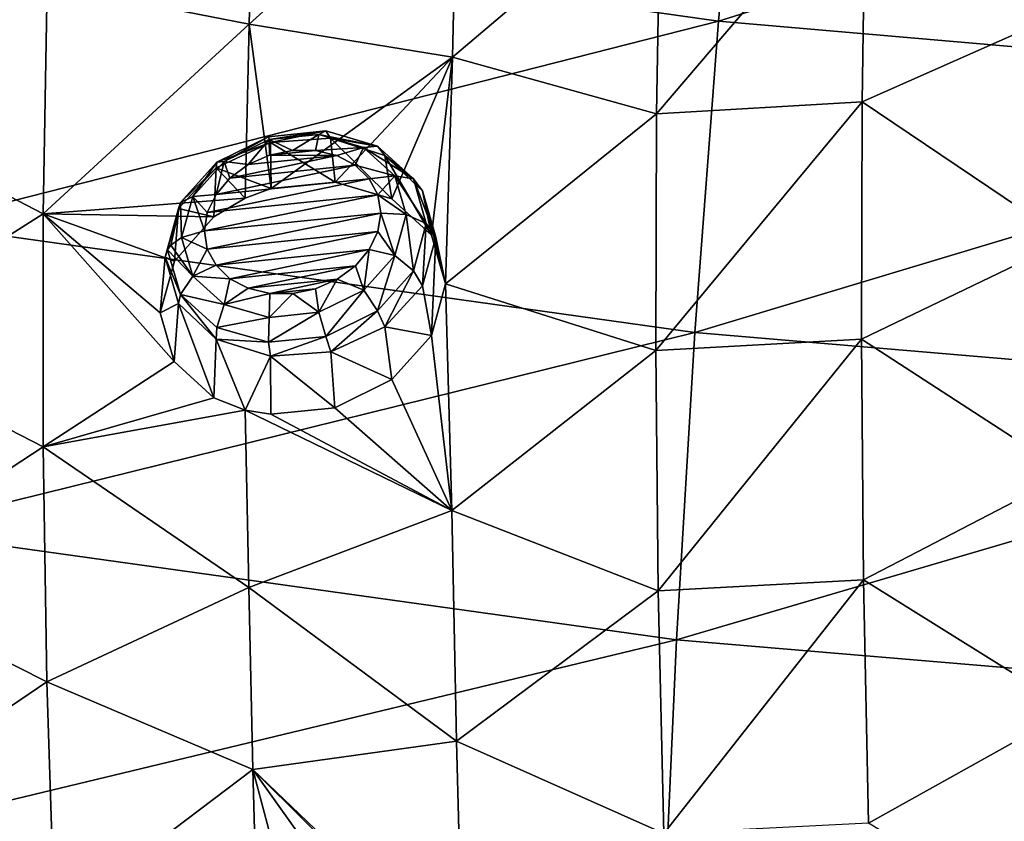
# Model space of a CAD drawing. Units: millimetres. Extents: x -194 to 100, y -1030 to 173.
# Drawn here: x -67 to -57, y -681 to -673 of the extents above; entities that cross this region are included whole.
import ezdxf

# ---------------------------------------------------------------- set-up
doc = ezdxf.new("R2010")
doc.units = ezdxf.units.MM
doc.header["$LTSCALE"] = 41.718519
for name, color, linetype in [('238', 7, 'CONTINUOUS'), ('395', 7, 'CONTINUOUS'), ('406', 7, 'CONTINUOUS'), ('665', 7, 'CONTINUOUS'), ('666', 7, 'CONTINUOUS'), ('695', 7, 'CONTINUOUS'), ('696', 7, 'CONTINUOUS')]:
    doc.layers.add(name, color=color, linetype=linetype)

msp = doc.modelspace()

# ---------------------------------------------------------------- linework, layer by layer
at = {"layer": '238', "linetype": 'CONTINUOUS'}
for points in [[(-59.461, -669.502, -33.448), (-67.76, -671.7, -37.472), (-59.765, -672.826, -35.621), (-59.461, -669.502, -33.448)], [(-59.461, -669.502, -33.448), (-59.765, -672.826, -35.621), (-51.386, -670.206, -32.24), (-59.461, -669.502, -33.448)], [(-51.386, -670.206, -32.24), (-59.765, -672.826, -35.621), (-51.54, -673.541, -34.448), (-51.386, -670.206, -32.24)], [(-67.76, -671.7, -37.472), (-68.12, -674.953, -39.663), (-59.765, -672.826, -35.621), (-67.76, -671.7, -37.472)], [(-59.765, -672.826, -35.621), (-68.12, -674.953, -39.663), (-60.012, -676.088, -37.834), (-59.765, -672.826, -35.621)], [(-59.765, -672.826, -35.621), (-60.012, -676.088, -37.834), (-51.54, -673.541, -34.448), (-59.765, -672.826, -35.621)], [(-51.54, -673.541, -34.448), (-60.012, -676.088, -37.834), (-51.665, -676.797, -36.685), (-51.54, -673.541, -34.448)], [(-68.12, -674.953, -39.663), (-68.406, -678.163, -41.92), (-60.012, -676.088, -37.834), (-68.12, -674.953, -39.663)], [(-60.012, -676.088, -37.834), (-68.406, -678.163, -41.92), (-60.205, -679.31, -40.115), (-60.012, -676.088, -37.834)], [(-60.012, -676.088, -37.834), (-60.205, -679.31, -40.115), (-51.665, -676.797, -36.685), (-60.012, -676.088, -37.834)], [(-51.665, -676.797, -36.685), (-60.205, -679.31, -40.115), (-51.761, -680.02, -38.989), (-51.665, -676.797, -36.685)], [(-68.406, -678.163, -41.92), (-68.62, -681.335, -44.241), (-60.205, -679.31, -40.115), (-68.406, -678.163, -41.92)], [(-60.205, -679.31, -40.115), (-68.62, -681.335, -44.241), (-60.346, -682.499, -42.466), (-60.205, -679.31, -40.115)], [(-60.205, -679.31, -40.115), (-60.346, -682.499, -42.466), (-51.761, -680.02, -38.989), (-60.205, -679.31, -40.115)], [(-51.761, -680.02, -38.989), (-60.346, -682.499, -42.466), (-51.83, -683.214, -41.367), (-51.761, -680.02, -38.989)]]:
    msp.add_3dface(points, dxfattribs=at)
at = {"layer": '395', "linetype": 'CONTINUOUS'}
for points in [[(-62.499, -670.883, -74.955), (-62.549, -673.203, -76.762), (-64.68, -672.857, -76.046), (-62.499, -670.883, -74.955)], [(-62.499, -670.883, -74.955), (-64.68, -672.857, -76.046), (-64.634, -671.033, -74.62), (-62.499, -670.883, -74.955)], [(-62.549, -673.203, -76.762), (-62.499, -670.883, -74.955), (-60.372, -671.358, -75.734), (-62.549, -673.203, -76.762)], [(-64.634, -671.033, -74.62), (-64.68, -672.857, -76.046), (-66.797, -672.443, -75.221), (-64.634, -671.033, -74.62)], [(-58.223, -671.231, -75.983), (-58.258, -673.673, -77.859), (-60.412, -673.797, -77.607), (-58.223, -671.231, -75.983)], [(-58.223, -671.231, -75.983), (-60.412, -673.797, -77.607), (-60.372, -671.358, -75.734), (-58.223, -671.231, -75.983)], [(-58.223, -671.231, -75.983), (-56.092, -672.711, -77.429), (-58.258, -673.673, -77.859), (-58.223, -671.231, -75.983)], [(-68.943, -673.752, -75.662), (-68.879, -671.348, -73.798), (-66.797, -672.443, -75.221), (-68.943, -673.752, -75.662)], [(-60.412, -673.797, -77.607), (-62.549, -673.203, -76.762), (-60.372, -671.358, -75.734), (-60.412, -673.797, -77.607)], [(-68.943, -673.752, -75.662), (-66.797, -672.443, -75.221), (-66.837, -674.847, -77.041), (-68.943, -673.752, -75.662)], [(-66.797, -672.443, -75.221), (-64.68, -672.857, -76.046), (-66.837, -674.847, -77.041), (-66.797, -672.443, -75.221)], [(-56.092, -672.711, -77.429), (-56.107, -675.12, -79.219), (-58.258, -673.673, -77.859), (-56.092, -672.711, -77.429)], [(-64.68, -672.857, -76.046), (-64.721, -674.682, -77.418), (-66.837, -674.847, -77.041), (-64.68, -672.857, -76.046)], [(-64.721, -674.682, -77.418), (-64.68, -672.857, -76.046), (-64.448, -674.58, -77.402), (-64.721, -674.682, -77.418)], [(-64.68, -672.857, -76.046), (-62.549, -673.203, -76.762), (-64.448, -674.58, -77.402), (-64.68, -672.857, -76.046)], [(-64.448, -674.58, -77.402), (-62.549, -673.203, -76.762), (-63.78, -674.513, -77.496), (-64.448, -674.58, -77.402)], [(-63.78, -674.513, -77.496), (-62.549, -673.203, -76.762), (-63.184, -674.687, -77.749), (-63.78, -674.513, -77.496)], [(-63.184, -674.687, -77.749), (-62.549, -673.203, -76.762), (-62.769, -675.07, -78.116), (-63.184, -674.687, -77.749)], [(-62.549, -673.203, -76.762), (-62.623, -675.578, -78.516), (-62.769, -675.07, -78.116), (-62.549, -673.203, -76.762)], [(-62.623, -675.578, -78.516), (-62.549, -673.203, -76.762), (-60.412, -673.797, -77.607), (-62.623, -675.578, -78.516)], [(-58.258, -673.673, -77.859), (-58.266, -676.159, -79.677), (-60.42, -676.279, -79.425), (-58.258, -673.673, -77.859)], [(-58.258, -673.673, -77.859), (-60.42, -676.279, -79.425), (-60.412, -673.797, -77.607), (-58.258, -673.673, -77.859)], [(-58.258, -673.673, -77.859), (-56.107, -675.12, -79.219), (-58.266, -676.159, -79.677), (-58.258, -673.673, -77.859)], [(-68.965, -676.195, -77.476), (-68.943, -673.752, -75.662), (-66.837, -674.847, -77.041), (-68.965, -676.195, -77.476)], [(-60.42, -676.279, -79.425), (-62.623, -675.578, -78.516), (-60.412, -673.797, -77.607), (-60.42, -676.279, -79.425)], [(-64.721, -674.682, -77.418), (-65.049, -674.878, -77.489), (-66.837, -674.847, -77.041), (-64.721, -674.682, -77.418)], [(-68.965, -676.195, -77.476), (-66.837, -674.847, -77.041), (-66.837, -677.285, -78.818), (-68.965, -676.195, -77.476)], [(-65.611, -675.884, -78.1), (-65.465, -676.393, -78.503), (-66.837, -674.847, -77.041), (-65.611, -675.884, -78.1)], [(-66.837, -674.847, -77.041), (-65.465, -676.393, -78.503), (-66.837, -677.285, -78.818), (-66.837, -674.847, -77.041)], [(-65.462, -675.341, -77.736), (-65.611, -675.884, -78.1), (-66.837, -674.847, -77.041), (-65.462, -675.341, -77.736)], [(-65.049, -674.878, -77.489), (-65.462, -675.341, -77.736), (-66.837, -674.847, -77.041), (-65.049, -674.878, -77.489)], [(-56.107, -675.12, -79.219), (-56.098, -677.567, -80.956), (-58.266, -676.159, -79.677), (-56.107, -675.12, -79.219)], [(-62.623, -675.578, -78.516), (-62.556, -677.954, -80.227), (-62.771, -676.12, -78.88), (-62.623, -675.578, -78.516)], [(-62.556, -677.954, -80.227), (-62.623, -675.578, -78.516), (-60.42, -676.279, -79.425), (-62.556, -677.954, -80.227)], [(-68.944, -678.666, -79.251), (-68.965, -676.195, -77.476), (-66.837, -677.285, -78.818), (-68.944, -678.666, -79.251)], [(-62.771, -676.12, -78.88), (-62.556, -677.954, -80.227), (-63.184, -676.582, -79.131), (-62.771, -676.12, -78.88)], [(-58.266, -676.159, -79.677), (-60.396, -678.794, -81.196), (-60.42, -676.279, -79.425), (-58.266, -676.159, -79.677)], [(-58.266, -676.159, -79.677), (-58.244, -678.68, -81.446), (-60.396, -678.794, -81.196), (-58.266, -676.159, -79.677)], [(-58.266, -676.159, -79.677), (-56.098, -677.567, -80.956), (-58.244, -678.68, -81.446), (-58.266, -676.159, -79.677)], [(-60.396, -678.794, -81.196), (-62.556, -677.954, -80.227), (-60.42, -676.279, -79.425), (-60.396, -678.794, -81.196)], [(-65.465, -676.393, -78.503), (-65.049, -676.774, -78.872), (-66.837, -677.285, -78.818), (-65.465, -676.393, -78.503)], [(-63.184, -676.582, -79.131), (-62.556, -677.954, -80.227), (-63.783, -676.878, -79.22), (-63.184, -676.582, -79.131)], [(-65.049, -676.774, -78.872), (-64.723, -676.901, -79.035), (-66.837, -677.285, -78.818), (-65.049, -676.774, -78.872)], [(-64.723, -676.901, -79.035), (-64.685, -678.762, -80.358), (-66.837, -677.285, -78.818), (-64.723, -676.901, -79.035)], [(-62.556, -677.954, -80.227), (-64.685, -678.762, -80.358), (-64.723, -676.901, -79.035), (-62.556, -677.954, -80.227)], [(-62.556, -677.954, -80.227), (-64.723, -676.901, -79.035), (-64.452, -676.946, -79.127), (-62.556, -677.954, -80.227)], [(-63.783, -676.878, -79.22), (-62.556, -677.954, -80.227), (-64.452, -676.946, -79.127), (-63.783, -676.878, -79.22)], [(-68.944, -678.666, -79.251), (-66.837, -677.285, -78.818), (-66.798, -679.748, -80.557), (-68.944, -678.666, -79.251)], [(-66.837, -677.285, -78.818), (-64.685, -678.762, -80.358), (-66.798, -679.748, -80.557), (-66.837, -677.285, -78.818)], [(-56.098, -677.567, -80.956), (-56.064, -680.043, -82.651), (-58.244, -678.68, -81.446), (-56.098, -677.567, -80.956)], [(-62.556, -677.954, -80.227), (-62.509, -680.371, -81.901), (-64.685, -678.762, -80.358), (-62.556, -677.954, -80.227)], [(-62.509, -680.371, -81.901), (-62.556, -677.954, -80.227), (-60.396, -678.794, -81.196), (-62.509, -680.371, -81.901)], [(-68.881, -681.16, -80.993), (-68.944, -678.666, -79.251), (-66.798, -679.748, -80.557), (-68.881, -681.16, -80.993)], [(-58.244, -678.68, -81.446), (-60.337, -681.338, -82.924), (-60.396, -678.794, -81.196), (-58.244, -678.68, -81.446)], [(-58.244, -678.68, -81.446), (-58.192, -681.23, -83.171), (-60.337, -681.338, -82.924), (-58.244, -678.68, -81.446)], [(-58.244, -678.68, -81.446), (-56.064, -680.043, -82.651), (-58.192, -681.23, -83.171), (-58.244, -678.68, -81.446)], [(-64.685, -678.762, -80.358), (-64.64, -680.667, -81.676), (-66.798, -679.748, -80.557), (-64.685, -678.762, -80.358)], [(-62.509, -680.371, -81.901), (-64.64, -680.667, -81.676), (-64.685, -678.762, -80.358), (-62.509, -680.371, -81.901)], [(-60.337, -681.338, -82.924), (-62.509, -680.371, -81.901), (-60.396, -678.794, -81.196), (-60.337, -681.338, -82.924)], [(-68.881, -681.16, -80.993), (-66.798, -679.748, -80.557), (-66.717, -682.238, -82.258), (-68.881, -681.16, -80.993)], [(-66.798, -679.748, -80.557), (-64.64, -680.667, -81.676), (-66.717, -682.238, -82.258), (-66.798, -679.748, -80.557)], [(-56.064, -680.043, -82.651), (-56.006, -682.553, -84.297), (-58.192, -681.23, -83.171), (-56.064, -680.043, -82.651)], [(-64.64, -680.667, -81.676), (-62.509, -680.371, -81.901), (-62.447, -682.771, -83.492), (-64.64, -680.667, -81.676)], [(-62.447, -682.771, -83.492), (-62.509, -680.371, -81.901), (-60.337, -681.338, -82.924), (-62.447, -682.771, -83.492)], [(-64.64, -680.667, -81.676), (-64.59, -682.571, -82.946), (-66.717, -682.238, -82.258), (-64.64, -680.667, -81.676)], [(-64.59, -682.571, -82.946), (-64.64, -680.667, -81.676), (-64.192, -682.365, -82.895), (-64.59, -682.571, -82.946)], [(-64.192, -682.365, -82.895), (-64.64, -680.667, -81.676), (-63.509, -682.255, -82.96), (-64.192, -682.365, -82.895)], [(-63.509, -682.255, -82.96), (-64.64, -680.667, -81.676), (-62.895, -682.403, -83.173), (-63.509, -682.255, -82.96)], [(-62.895, -682.403, -83.173), (-64.64, -680.667, -81.676), (-62.447, -682.771, -83.492), (-62.895, -682.403, -83.173)], [(-68.771, -683.686, -82.687), (-68.881, -681.16, -80.993), (-66.717, -682.238, -82.258), (-68.771, -683.686, -82.687)]]:
    msp.add_3dface(points, dxfattribs=at)
at = {"layer": '406', "linetype": 'CONTINUOUS'}
for points in [[(-63.76, -674.236, -78.99), (-63.568, -674.337, -79.105), (-64.882, -674.471, -78.923), (-63.76, -674.236, -78.99)], [(-64.69, -674.33, -78.862), (-63.76, -674.236, -78.99), (-64.882, -674.471, -78.923), (-64.69, -674.33, -78.862)], [(-64.466, -674.231, -78.838), (-63.76, -674.236, -78.99), (-64.69, -674.33, -78.862), (-64.466, -674.231, -78.838)], [(-64.225, -674.181, -78.852), (-63.984, -674.182, -78.904), (-64.466, -674.231, -78.838), (-64.225, -674.181, -78.852)], [(-63.984, -674.182, -78.904), (-63.76, -674.236, -78.99), (-64.466, -674.231, -78.838), (-63.984, -674.182, -78.904)], [(-63.568, -674.337, -79.105), (-63.422, -674.478, -79.238), (-65.027, -674.642, -79.016), (-63.568, -674.337, -79.105)], [(-64.882, -674.471, -78.923), (-63.568, -674.337, -79.105), (-65.027, -674.642, -79.016), (-64.882, -674.471, -78.923)], [(-63.422, -674.478, -79.238), (-63.331, -674.648, -79.381), (-65.118, -674.83, -79.134), (-63.422, -674.478, -79.238)], [(-65.027, -674.642, -79.016), (-63.422, -674.478, -79.238), (-65.118, -674.83, -79.134), (-65.027, -674.642, -79.016)], [(-63.301, -674.837, -79.525), (-65.149, -675.025, -79.269), (-63.331, -674.648, -79.381), (-63.301, -674.837, -79.525)], [(-63.331, -674.648, -79.381), (-65.149, -675.025, -79.269), (-65.118, -674.83, -79.134), (-63.331, -674.648, -79.381)], [(-65.118, -675.214, -79.413), (-65.149, -675.025, -79.269), (-63.301, -674.837, -79.525), (-65.118, -675.214, -79.413)], [(-63.331, -675.032, -79.66), (-65.118, -675.214, -79.413), (-63.301, -674.837, -79.525), (-63.331, -675.032, -79.66)], [(-65.027, -675.383, -79.557), (-65.118, -675.214, -79.413), (-63.331, -675.032, -79.66), (-65.027, -675.383, -79.557)], [(-63.422, -675.22, -79.779), (-65.027, -675.383, -79.557), (-63.331, -675.032, -79.66), (-63.422, -675.22, -79.779)], [(-64.882, -675.525, -79.691), (-65.027, -675.383, -79.557), (-63.422, -675.22, -79.779), (-64.882, -675.525, -79.691)], [(-63.567, -675.391, -79.873), (-64.882, -675.525, -79.691), (-63.422, -675.22, -79.779), (-63.567, -675.391, -79.873)], [(-64.69, -675.626, -79.806), (-64.882, -675.525, -79.691), (-63.567, -675.391, -79.873), (-64.69, -675.626, -79.806)], [(-63.759, -675.531, -79.934), (-64.69, -675.626, -79.806), (-63.567, -675.391, -79.873), (-63.759, -675.531, -79.934)], [(-64.465, -675.679, -79.893), (-64.69, -675.626, -79.806), (-63.759, -675.531, -79.934), (-64.465, -675.679, -79.893)], [(-63.984, -675.63, -79.959), (-64.465, -675.679, -79.893), (-63.759, -675.531, -79.934), (-63.984, -675.63, -79.959)], [(-64.224, -675.68, -79.945), (-64.465, -675.679, -79.893), (-63.984, -675.63, -79.959), (-64.224, -675.68, -79.945)]]:
    msp.add_3dface(points, dxfattribs=at)
at = {"layer": '665', "linetype": 'CONTINUOUS'}
for points in [[(-62.724, -675.091, -79.175), (-62.771, -676.12, -78.88), (-62.864, -675.6, -79.526), (-62.724, -675.091, -79.175)], [(-62.623, -675.578, -78.516), (-62.771, -676.12, -78.88), (-62.724, -675.091, -79.175), (-62.623, -675.578, -78.516)], [(-65.419, -675.786, -79.271), (-65.611, -675.884, -78.1), (-65.559, -675.299, -78.893), (-65.419, -675.786, -79.271)], [(-62.864, -675.6, -79.526), (-62.771, -676.12, -78.88), (-63.258, -676.028, -79.78), (-62.864, -675.6, -79.526)], [(-65.465, -676.393, -78.503), (-65.611, -675.884, -78.1), (-65.419, -675.786, -79.271), (-65.465, -676.393, -78.503)], [(-65.049, -676.774, -78.872), (-65.465, -676.393, -78.503), (-65.419, -675.786, -79.271), (-65.049, -676.774, -78.872)], [(-65.026, -676.157, -79.604), (-65.049, -676.774, -78.872), (-65.419, -675.786, -79.271), (-65.026, -676.157, -79.604)], [(-63.258, -676.028, -79.78), (-63.184, -676.582, -79.131), (-63.826, -676.291, -79.886), (-63.258, -676.028, -79.78)], [(-62.771, -676.12, -78.88), (-63.184, -676.582, -79.131), (-63.258, -676.028, -79.78), (-62.771, -676.12, -78.88)], [(-64.723, -676.901, -79.035), (-65.049, -676.774, -78.872), (-65.026, -676.157, -79.604), (-64.723, -676.901, -79.035)], [(-64.457, -676.337, -79.823), (-64.723, -676.901, -79.035), (-65.026, -676.157, -79.604), (-64.457, -676.337, -79.823)], [(-63.826, -676.291, -79.886), (-63.783, -676.878, -79.22), (-64.457, -676.337, -79.823), (-63.826, -676.291, -79.886)], [(-63.184, -676.582, -79.131), (-63.783, -676.878, -79.22), (-63.826, -676.291, -79.886), (-63.184, -676.582, -79.131)], [(-64.452, -676.946, -79.127), (-64.723, -676.901, -79.035), (-64.457, -676.337, -79.823), (-64.452, -676.946, -79.127)], [(-63.783, -676.878, -79.22), (-64.452, -676.946, -79.127), (-64.457, -676.337, -79.823), (-63.783, -676.878, -79.22)]]:
    msp.add_3dface(points, dxfattribs=at)
at = {"layer": '666', "linetype": 'CONTINUOUS'}
for points in [[(-65.026, -674.362, -78.29), (-64.448, -674.58, -77.402), (-64.457, -674.099, -78.185), (-65.026, -674.362, -78.29)], [(-64.457, -674.099, -78.185), (-63.78, -674.513, -77.496), (-63.827, -674.052, -78.248), (-64.457, -674.099, -78.185)], [(-64.448, -674.58, -77.402), (-63.78, -674.513, -77.496), (-64.457, -674.099, -78.185), (-64.448, -674.58, -77.402)], [(-63.78, -674.513, -77.496), (-63.184, -674.687, -77.749), (-63.827, -674.052, -78.248), (-63.78, -674.513, -77.496)], [(-63.827, -674.052, -78.248), (-63.184, -674.687, -77.749), (-63.258, -674.233, -78.466), (-63.827, -674.052, -78.248)], [(-63.184, -674.687, -77.749), (-62.769, -675.07, -78.116), (-63.258, -674.233, -78.466), (-63.184, -674.687, -77.749)], [(-63.258, -674.233, -78.466), (-62.769, -675.07, -78.116), (-62.864, -674.604, -78.797), (-63.258, -674.233, -78.466)], [(-65.419, -674.791, -78.543), (-65.049, -674.878, -77.489), (-65.026, -674.362, -78.29), (-65.419, -674.791, -78.543)], [(-65.049, -674.878, -77.489), (-64.721, -674.682, -77.418), (-65.026, -674.362, -78.29), (-65.049, -674.878, -77.489)], [(-64.721, -674.682, -77.418), (-64.448, -674.58, -77.402), (-65.026, -674.362, -78.29), (-64.721, -674.682, -77.418)], [(-62.769, -675.07, -78.116), (-62.623, -675.578, -78.516), (-62.864, -674.604, -78.797), (-62.769, -675.07, -78.116)], [(-62.623, -675.578, -78.516), (-62.724, -675.091, -79.175), (-62.864, -674.604, -78.797), (-62.623, -675.578, -78.516)], [(-65.559, -675.299, -78.893), (-65.462, -675.341, -77.736), (-65.419, -674.791, -78.543), (-65.559, -675.299, -78.893)], [(-65.462, -675.341, -77.736), (-65.049, -674.878, -77.489), (-65.419, -674.791, -78.543), (-65.462, -675.341, -77.736)], [(-65.611, -675.884, -78.1), (-65.462, -675.341, -77.736), (-65.559, -675.299, -78.893), (-65.611, -675.884, -78.1)]]:
    msp.add_3dface(points, dxfattribs=at)
at = {"layer": '695', "linetype": 'CONTINUOUS'}
for points in [[(-65.02, -674.304, -78.44), (-64.457, -674.099, -78.185), (-64.478, -674.037, -78.362), (-65.02, -674.304, -78.44)], [(-64.941, -674.297, -78.694), (-65.02, -674.304, -78.44), (-64.478, -674.037, -78.362), (-64.941, -674.297, -78.694)], [(-64.471, -674.066, -78.626), (-64.941, -674.297, -78.694), (-64.478, -674.037, -78.362), (-64.471, -674.066, -78.626)], [(-64.478, -674.037, -78.362), (-64.457, -674.099, -78.185), (-63.878, -673.977, -78.446), (-64.478, -674.037, -78.362)], [(-64.471, -674.066, -78.626), (-64.478, -674.037, -78.362), (-63.878, -673.977, -78.446), (-64.471, -674.066, -78.626)], [(-63.951, -674.014, -78.699), (-64.471, -674.066, -78.626), (-63.878, -673.977, -78.446), (-63.951, -674.014, -78.699)], [(-63.951, -674.014, -78.699), (-64.225, -674.181, -78.852), (-64.471, -674.066, -78.626), (-63.951, -674.014, -78.699)], [(-64.457, -674.099, -78.185), (-63.827, -674.052, -78.248), (-63.878, -673.977, -78.446), (-64.457, -674.099, -78.185)], [(-63.984, -674.182, -78.904), (-64.225, -674.181, -78.852), (-63.951, -674.014, -78.699), (-63.984, -674.182, -78.904)], [(-63.481, -674.15, -78.897), (-63.984, -674.182, -78.904), (-63.951, -674.014, -78.699), (-63.481, -674.15, -78.897)], [(-63.951, -674.014, -78.699), (-63.878, -673.977, -78.446), (-63.337, -674.135, -78.674), (-63.951, -674.014, -78.699)], [(-63.481, -674.15, -78.897), (-63.951, -674.014, -78.699), (-63.337, -674.135, -78.674), (-63.481, -674.15, -78.897)], [(-63.878, -673.977, -78.446), (-63.827, -674.052, -78.248), (-63.337, -674.135, -78.674), (-63.878, -673.977, -78.446)], [(-65.026, -674.362, -78.29), (-64.457, -674.099, -78.185), (-65.02, -674.304, -78.44), (-65.026, -674.362, -78.29)], [(-64.471, -674.066, -78.626), (-64.69, -674.33, -78.862), (-64.941, -674.297, -78.694), (-64.471, -674.066, -78.626)], [(-64.466, -674.231, -78.838), (-64.69, -674.33, -78.862), (-64.471, -674.066, -78.626), (-64.466, -674.231, -78.838)], [(-64.225, -674.181, -78.852), (-64.466, -674.231, -78.838), (-64.471, -674.066, -78.626), (-64.225, -674.181, -78.852)], [(-63.76, -674.236, -78.99), (-63.984, -674.182, -78.904), (-63.481, -674.15, -78.897), (-63.76, -674.236, -78.99)], [(-63.827, -674.052, -78.248), (-63.258, -674.233, -78.466), (-63.337, -674.135, -78.674), (-63.827, -674.052, -78.248)], [(-63.568, -674.337, -79.105), (-63.76, -674.236, -78.99), (-63.481, -674.15, -78.897), (-63.568, -674.337, -79.105)], [(-63.155, -674.449, -79.183), (-63.568, -674.337, -79.105), (-63.481, -674.15, -78.897), (-63.155, -674.449, -79.183)], [(-63.481, -674.15, -78.897), (-63.337, -674.135, -78.674), (-62.96, -674.48, -79.005), (-63.481, -674.15, -78.897)], [(-63.155, -674.449, -79.183), (-63.481, -674.15, -78.897), (-62.96, -674.48, -79.005), (-63.155, -674.449, -79.183)], [(-63.337, -674.135, -78.674), (-63.258, -674.233, -78.466), (-62.96, -674.48, -79.005), (-63.337, -674.135, -78.674)], [(-63.258, -674.233, -78.466), (-62.864, -674.604, -78.797), (-62.96, -674.48, -79.005), (-63.258, -674.233, -78.466)], [(-65.398, -674.726, -78.666), (-65.026, -674.362, -78.29), (-65.02, -674.304, -78.44), (-65.398, -674.726, -78.666)], [(-65.27, -674.663, -78.89), (-65.398, -674.726, -78.666), (-65.02, -674.304, -78.44), (-65.27, -674.663, -78.89)], [(-64.941, -674.297, -78.694), (-65.027, -674.642, -79.016), (-65.27, -674.663, -78.89), (-64.941, -674.297, -78.694)], [(-64.941, -674.297, -78.694), (-65.27, -674.663, -78.89), (-65.02, -674.304, -78.44), (-64.941, -674.297, -78.694)], [(-64.882, -674.471, -78.923), (-65.027, -674.642, -79.016), (-64.941, -674.297, -78.694), (-64.882, -674.471, -78.923)], [(-64.69, -674.33, -78.862), (-64.882, -674.471, -78.923), (-64.941, -674.297, -78.694), (-64.69, -674.33, -78.862)], [(-63.422, -674.478, -79.238), (-63.568, -674.337, -79.105), (-63.155, -674.449, -79.183), (-63.422, -674.478, -79.238)], [(-65.419, -674.791, -78.543), (-65.026, -674.362, -78.29), (-65.398, -674.726, -78.666), (-65.419, -674.791, -78.543)], [(-63.331, -674.648, -79.381), (-63.422, -674.478, -79.238), (-63.155, -674.449, -79.183), (-63.331, -674.648, -79.381)], [(-63.037, -674.853, -79.502), (-63.331, -674.648, -79.381), (-63.155, -674.449, -79.183), (-63.037, -674.853, -79.502)], [(-63.037, -674.853, -79.502), (-63.155, -674.449, -79.183), (-62.825, -674.947, -79.373), (-63.037, -674.853, -79.502)], [(-63.155, -674.449, -79.183), (-62.96, -674.48, -79.005), (-62.825, -674.947, -79.373), (-63.155, -674.449, -79.183)], [(-62.864, -674.604, -78.797), (-62.724, -675.091, -79.175), (-62.96, -674.48, -79.005), (-62.864, -674.604, -78.797)], [(-62.96, -674.48, -79.005), (-62.724, -675.091, -79.175), (-62.825, -674.947, -79.373), (-62.96, -674.48, -79.005)], [(-65.27, -674.663, -78.89), (-65.388, -675.092, -79.177), (-65.398, -674.726, -78.666), (-65.27, -674.663, -78.89)], [(-65.27, -674.663, -78.89), (-65.149, -675.025, -79.269), (-65.388, -675.092, -79.177), (-65.27, -674.663, -78.89)], [(-65.027, -674.642, -79.016), (-65.118, -674.83, -79.134), (-65.27, -674.663, -78.89), (-65.027, -674.642, -79.016)], [(-65.118, -674.83, -79.134), (-65.149, -675.025, -79.269), (-65.27, -674.663, -78.89), (-65.118, -674.83, -79.134)], [(-63.301, -674.837, -79.525), (-63.331, -674.648, -79.381), (-63.037, -674.853, -79.502), (-63.301, -674.837, -79.525)], [(-65.535, -675.222, -78.998), (-65.419, -674.791, -78.543), (-65.398, -674.726, -78.666), (-65.535, -675.222, -78.998)], [(-65.535, -675.222, -78.998), (-65.398, -674.726, -78.666), (-65.499, -675.174, -79.065), (-65.535, -675.222, -78.998)], [(-65.398, -674.726, -78.666), (-65.388, -675.092, -79.177), (-65.499, -675.174, -79.065), (-65.398, -674.726, -78.666)], [(-65.559, -675.299, -78.893), (-65.419, -674.791, -78.543), (-65.535, -675.222, -78.998), (-65.559, -675.299, -78.893)]]:
    msp.add_3dface(points, dxfattribs=at)
at = {"layer": '696', "linetype": 'CONTINUOUS'}
for points in [[(-63.331, -675.032, -79.66), (-63.301, -674.837, -79.525), (-63.154, -675.281, -79.789), (-63.331, -675.032, -79.66)], [(-63.301, -674.837, -79.525), (-63.037, -674.853, -79.502), (-63.154, -675.281, -79.789), (-63.301, -674.837, -79.525)], [(-63.154, -675.281, -79.789), (-63.037, -674.853, -79.502), (-62.96, -675.441, -79.705), (-63.154, -675.281, -79.789)], [(-63.037, -674.853, -79.502), (-62.825, -674.947, -79.373), (-62.96, -675.441, -79.705), (-63.037, -674.853, -79.502)], [(-62.825, -674.947, -79.373), (-62.864, -675.6, -79.526), (-62.96, -675.441, -79.705), (-62.825, -674.947, -79.373)], [(-62.724, -675.091, -79.175), (-62.864, -675.6, -79.526), (-62.825, -674.947, -79.373), (-62.724, -675.091, -79.175)], [(-65.149, -675.025, -79.269), (-65.118, -675.214, -79.413), (-65.388, -675.092, -79.177), (-65.149, -675.025, -79.269)], [(-63.422, -675.22, -79.779), (-63.331, -675.032, -79.66), (-63.154, -675.281, -79.789), (-63.422, -675.22, -79.779)], [(-65.535, -675.222, -78.998), (-65.499, -675.174, -79.065), (-65.27, -675.498, -79.498), (-65.535, -675.222, -78.998)], [(-65.499, -675.174, -79.065), (-65.388, -675.092, -79.177), (-65.27, -675.498, -79.498), (-65.499, -675.174, -79.065)], [(-65.388, -675.092, -79.177), (-65.118, -675.214, -79.413), (-65.27, -675.498, -79.498), (-65.388, -675.092, -79.177)], [(-65.559, -675.299, -78.893), (-65.535, -675.222, -78.998), (-65.399, -675.691, -79.369), (-65.559, -675.299, -78.893)], [(-65.535, -675.222, -78.998), (-65.27, -675.498, -79.498), (-65.399, -675.691, -79.369), (-65.535, -675.222, -78.998)], [(-65.118, -675.214, -79.413), (-65.027, -675.383, -79.557), (-65.27, -675.498, -79.498), (-65.118, -675.214, -79.413)], [(-63.567, -675.391, -79.873), (-63.422, -675.22, -79.779), (-63.48, -675.646, -79.987), (-63.567, -675.391, -79.873)], [(-63.48, -675.646, -79.987), (-63.422, -675.22, -79.779), (-63.154, -675.281, -79.789), (-63.48, -675.646, -79.987)], [(-63.48, -675.646, -79.987), (-63.154, -675.281, -79.789), (-63.336, -675.862, -79.933), (-63.48, -675.646, -79.987)], [(-63.154, -675.281, -79.789), (-62.96, -675.441, -79.705), (-63.336, -675.862, -79.933), (-63.154, -675.281, -79.789)], [(-65.419, -675.786, -79.271), (-65.559, -675.299, -78.893), (-65.399, -675.691, -79.369), (-65.419, -675.786, -79.271)], [(-65.027, -675.383, -79.557), (-64.882, -675.525, -79.691), (-65.27, -675.498, -79.498), (-65.027, -675.383, -79.557)], [(-63.759, -675.531, -79.934), (-63.567, -675.391, -79.873), (-63.48, -675.646, -79.987), (-63.759, -675.531, -79.934)], [(-62.96, -675.441, -79.705), (-63.258, -676.028, -79.78), (-63.336, -675.862, -79.933), (-62.96, -675.441, -79.705)], [(-62.864, -675.6, -79.526), (-63.258, -676.028, -79.78), (-62.96, -675.441, -79.705), (-62.864, -675.6, -79.526)], [(-65.27, -675.498, -79.498), (-64.941, -675.797, -79.787), (-65.399, -675.691, -79.369), (-65.27, -675.498, -79.498)], [(-65.27, -675.498, -79.498), (-64.882, -675.525, -79.691), (-64.941, -675.797, -79.787), (-65.27, -675.498, -79.498)], [(-64.882, -675.525, -79.691), (-64.69, -675.626, -79.806), (-64.941, -675.797, -79.787), (-64.882, -675.525, -79.691)], [(-63.984, -675.63, -79.959), (-63.759, -675.531, -79.934), (-63.949, -675.877, -80.056), (-63.984, -675.63, -79.959)], [(-63.949, -675.877, -80.056), (-63.759, -675.531, -79.934), (-63.48, -675.646, -79.987), (-63.949, -675.877, -80.056)], [(-65.026, -676.157, -79.604), (-65.419, -675.786, -79.271), (-65.399, -675.691, -79.369), (-65.026, -676.157, -79.604)], [(-65.019, -676.036, -79.703), (-65.026, -676.157, -79.604), (-65.399, -675.691, -79.369), (-65.019, -676.036, -79.703)], [(-64.941, -675.797, -79.787), (-65.019, -676.036, -79.703), (-65.399, -675.691, -79.369), (-64.941, -675.797, -79.787)], [(-64.69, -675.626, -79.806), (-64.465, -675.679, -79.893), (-64.941, -675.797, -79.787), (-64.69, -675.626, -79.806)], [(-64.941, -675.797, -79.787), (-64.465, -675.679, -79.893), (-64.47, -675.931, -79.985), (-64.941, -675.797, -79.787)], [(-64.465, -675.679, -79.893), (-64.224, -675.68, -79.945), (-64.47, -675.931, -79.985), (-64.465, -675.679, -79.893)], [(-64.47, -675.931, -79.985), (-64.224, -675.68, -79.945), (-63.949, -675.877, -80.056), (-64.47, -675.931, -79.985)], [(-64.224, -675.68, -79.945), (-63.984, -675.63, -79.959), (-63.949, -675.877, -80.056), (-64.224, -675.68, -79.945)], [(-63.949, -675.877, -80.056), (-63.48, -675.646, -79.987), (-63.877, -676.129, -80.014), (-63.949, -675.877, -80.056)], [(-63.48, -675.646, -79.987), (-63.336, -675.862, -79.933), (-63.877, -676.129, -80.014), (-63.48, -675.646, -79.987)], [(-64.941, -675.797, -79.787), (-64.47, -675.931, -79.985), (-65.019, -676.036, -79.703), (-64.941, -675.797, -79.787)], [(-64.47, -675.931, -79.985), (-63.949, -675.877, -80.056), (-64.476, -676.191, -79.932), (-64.47, -675.931, -79.985)], [(-63.949, -675.877, -80.056), (-63.877, -676.129, -80.014), (-64.476, -676.191, -79.932), (-63.949, -675.877, -80.056)], [(-63.336, -675.862, -79.933), (-63.826, -676.291, -79.886), (-63.877, -676.129, -80.014), (-63.336, -675.862, -79.933)], [(-63.258, -676.028, -79.78), (-63.826, -676.291, -79.886), (-63.336, -675.862, -79.933), (-63.258, -676.028, -79.78)], [(-64.47, -675.931, -79.985), (-64.476, -676.191, -79.932), (-65.019, -676.036, -79.703), (-64.47, -675.931, -79.985)], [(-64.476, -676.191, -79.932), (-65.026, -676.157, -79.604), (-65.019, -676.036, -79.703), (-64.476, -676.191, -79.932)], [(-64.457, -676.337, -79.823), (-65.026, -676.157, -79.604), (-64.476, -676.191, -79.932), (-64.457, -676.337, -79.823)], [(-63.877, -676.129, -80.014), (-64.457, -676.337, -79.823), (-64.476, -676.191, -79.932), (-63.877, -676.129, -80.014)], [(-63.826, -676.291, -79.886), (-64.457, -676.337, -79.823), (-63.877, -676.129, -80.014), (-63.826, -676.291, -79.886)]]:
    msp.add_3dface(points, dxfattribs=at)

doc.saveas('drawing.dxf')
